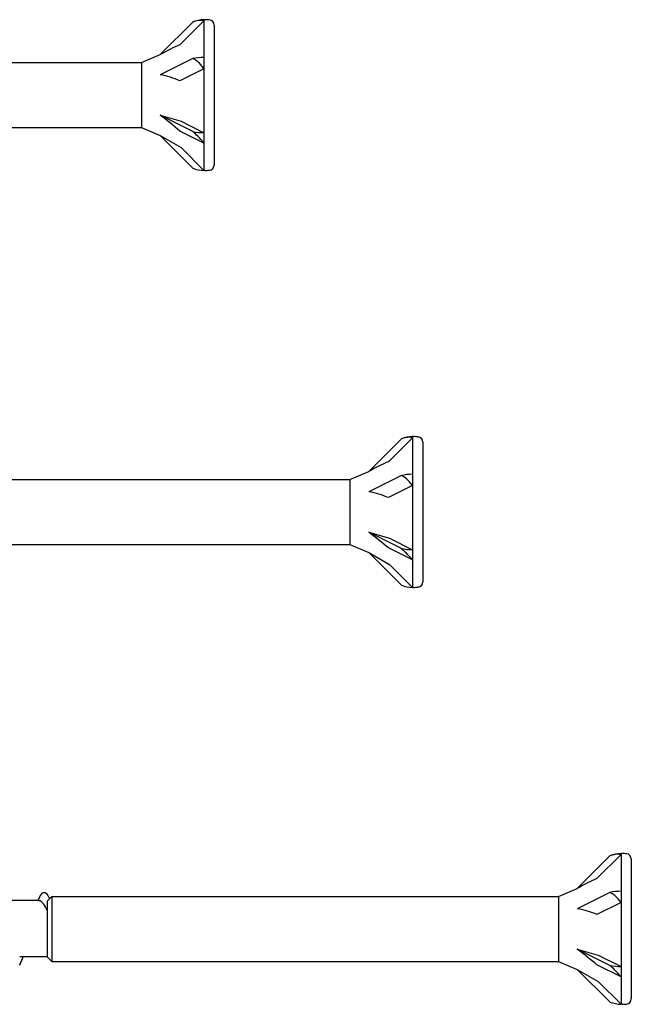
# Model space of a CAD drawing. Units: millimetres. Extents: x 142 to 416, y 507 to 1191.
# Drawn here: x 268 to 297, y 1044 to 1092 of the extents above; entities that cross this region are included whole.
import ezdxf

# ---------------------------------------------------------------- set-up
doc = ezdxf.new("R2010")
doc.units = ezdxf.units.MM

msp = doc.modelspace()

# ---------------------------------------------------------------- linework, layer by layer
for p, q in [((276.295, 1091.516), (274.73, 1089.952)), ((276.828, 1091.577), (275.676, 1090.425)), ((276.828, 1091.627), (276.828, 1091.577)), ((276.876, 1091.627), (276.828, 1091.627)), ((276.828, 1091.577), (276.828, 1089.819)), ((277.322, 1091.369), (277.322, 1084.655)), ((273.831, 1089.574), (274.73, 1089.952)), ((276.295, 1089.764), (274.73, 1088.982)), ((276.828, 1089.819), (276.828, 1089.276)), ((256.532, 1089.574), (273.831, 1089.574)), ((273.831, 1089.323), (273.828, 1089.323)), ((273.831, 1089.323), (273.828, 1089.323)), ((273.831, 1089.574), (273.831, 1086.45)), ((276.828, 1089.276), (275.676, 1088.7)), ((276.828, 1089.276), (276.828, 1086.205)), ((274.73, 1087.042), (275.731, 1086.753)), ((276.295, 1086.26), (274.73, 1087.042)), ((256.532, 1086.45), (273.831, 1086.45)), ((273.831, 1086.45), (274.73, 1086.072)), ((276.828, 1085.711), (275.676, 1086.287)), ((275.731, 1086.753), (276.828, 1086.205)), ((274.73, 1086.072), (275.731, 1085.494)), ((276.295, 1084.508), (274.73, 1086.072)), ((276.828, 1086.205), (276.828, 1085.711)), ((275.731, 1085.494), (276.828, 1084.397)), ((276.828, 1085.711), (276.828, 1084.397)), ((276.876, 1084.397), (276.828, 1084.397)), ((286.295, 1071.516), (284.73, 1069.952)), ((286.828, 1071.577), (285.676, 1070.425)), ((286.828, 1071.627), (286.828, 1071.577)), ((286.876, 1071.627), (286.828, 1071.627)), ((286.828, 1071.577), (286.828, 1069.819)), ((287.322, 1071.369), (287.322, 1064.655)), ((283.831, 1069.574), (284.73, 1069.952)), ((286.295, 1069.764), (284.73, 1068.982)), ((286.828, 1069.819), (286.828, 1069.276)), ((261.532, 1069.574), (283.831, 1069.574)), ((283.831, 1069.323), (283.828, 1069.323)), ((283.831, 1069.323), (283.828, 1069.323)), ((283.831, 1069.574), (283.831, 1066.45)), ((286.828, 1069.276), (285.676, 1068.7)), ((286.828, 1069.276), (286.828, 1066.205)), ((284.73, 1067.042), (285.731, 1066.753)), ((286.295, 1066.26), (284.73, 1067.042)), ((261.532, 1066.45), (283.831, 1066.45)), ((283.831, 1066.45), (284.73, 1066.072)), ((285.731, 1066.753), (286.828, 1066.205)), ((284.73, 1066.072), (285.731, 1065.494)), ((286.295, 1064.508), (284.73, 1066.072)), ((286.828, 1065.711), (285.676, 1066.287)), ((286.828, 1066.205), (286.828, 1065.711)), ((286.828, 1065.711), (286.828, 1064.397)), ((285.731, 1065.494), (286.828, 1064.397)), ((286.876, 1064.397), (286.828, 1064.397)), ((296.295, 1051.516), (294.73, 1049.952)), ((296.828, 1051.577), (295.676, 1050.425)), ((296.828, 1051.627), (296.828, 1051.577)), ((296.876, 1051.627), (296.828, 1051.627)), ((296.828, 1051.577), (296.828, 1049.819)), ((297.322, 1051.369), (297.322, 1044.655)), ((293.831, 1049.574), (294.73, 1049.952)), ((269.322, 1049.364), (269.532, 1049.574)), ((269.532, 1049.574), (293.831, 1049.574)), ((269.532, 1049.574), (269.532, 1046.45)), ((293.831, 1049.574), (293.831, 1046.45)), ((296.295, 1049.764), (294.73, 1048.982)), ((296.828, 1049.819), (296.828, 1049.276)), ((268.919, 1049.37), (266.739, 1049.37)), ((269.322, 1046.667), (269.322, 1049.364)), ((293.831, 1049.323), (293.828, 1049.323)), ((293.831, 1049.323), (293.828, 1049.323)), ((296.828, 1049.276), (295.676, 1048.7)), ((296.828, 1049.276), (296.828, 1046.205)), ((269.322, 1046.673), (267.994, 1046.673)), ((269.322, 1046.66), (269.532, 1046.45)), ((294.73, 1047.042), (295.731, 1046.753)), ((296.295, 1046.26), (294.73, 1047.042)), ((295.731, 1046.753), (296.828, 1046.205)), ((269.532, 1046.45), (293.831, 1046.45)), ((293.831, 1046.45), (294.73, 1046.072)), ((296.828, 1045.711), (295.676, 1046.287)), ((296.828, 1046.205), (296.828, 1045.711)), ((294.73, 1046.072), (295.731, 1045.494)), ((296.295, 1044.508), (294.73, 1046.072)), ((296.828, 1045.711), (296.828, 1044.397)), ((295.731, 1045.494), (296.828, 1044.397)), ((296.876, 1044.397), (296.828, 1044.397))]:
    msp.add_line(p, q)
for centre, radius, start, end in [((276.876, 1090.053), 1.575, 91.7316, 111.6547), ((276.852, 1088.644), 2.983, 85.3787, 89.5431), ((277.072, 1091.369), 0.249, 0, 85.3787), ((276.876, 1085.971), 1.575, 248.3453, 268.2684), ((276.852, 1087.38), 2.983, 270.4569, 274.6213), ((277.072, 1084.655), 0.249, 274.6213, 0), ((286.876, 1070.053), 1.575, 91.7316, 111.6547), ((286.852, 1068.644), 2.983, 85.3787, 89.5431), ((287.072, 1071.369), 0.249, 0, 85.3787), ((287.072, 1064.655), 0.249, 274.6213, 0), ((286.876, 1065.971), 1.575, 248.3453, 268.2684), ((286.852, 1067.38), 2.983, 270.4569, 274.6213), ((296.876, 1050.053), 1.575, 91.7316, 111.6547), ((296.852, 1048.644), 2.983, 85.3787, 89.5431), ((297.072, 1051.369), 0.249, 0, 85.3787), ((296.876, 1045.971), 1.575, 248.3453, 268.2684), ((296.852, 1047.38), 2.983, 270.4569, 274.6213), ((297.072, 1044.655), 0.249, 274.6213, 0)]:
    msp.add_arc(centre, radius, start, end)
for centre, major_axis, ratio, start_param, end_param in [((274.468, 1089.045), (2.253, 1.502), 0.233541, 0.857844, 1.301127), ((276.876, 1089.032), (1.575, 0), 0.5, 1.601018, 1.948742), ((274.468, 1087.821), (2.273, -0.354), 0.516419, 1.092647, 1.53593), ((274.468, 1086.789), (2.27, -1.697), 0.126974, 1.106967, 1.55025), ((276.876, 1086.992), (1.575, 0), 0.5, 4.334443, 4.682168), ((284.468, 1069.045), (2.253, 1.502), 0.233541, 0.857844, 1.301127), ((286.876, 1069.032), (1.575, 0), 0.5, 1.601018, 1.948742), ((284.468, 1067.821), (2.273, -0.354), 0.516419, 1.092647, 1.53593), ((284.468, 1066.789), (2.27, -1.697), 0.126974, 1.106967, 1.55025), ((286.876, 1066.992), (1.575, 0), 0.5, 4.334443, 4.682168), ((294.468, 1049.045), (2.253, 1.502), 0.233541, 0.857844, 1.301127), ((296.876, 1049.032), (1.575, 0), 0.5, 1.601018, 1.948742), ((294.468, 1047.821), (2.273, -0.354), 0.516419, 1.092647, 1.53593), ((294.468, 1046.789), (2.27, -1.697), 0.126974, 1.106967, 1.55025), ((296.876, 1046.992), (1.575, 0), 0.5, 4.334443, 4.682168)]:
    msp.add_ellipse(centre, major_axis=major_axis, ratio=ratio, start_param=start_param, end_param=end_param)
for points, knots in [([(276.828, 1091.577), (276.742, 1091.597), (276.636, 1091.6), (276.464, 1091.572), (276.379, 1091.55), (276.295, 1091.516)], [0.3584953, 0.3584953, 0.3584953, 0.3584953, 0.4491017, 0.4491017, 0.5112209, 0.5112209, 0.5112209, 0.5112209]), ([(276.828, 1089.276), (276.742, 1089.402), (276.636, 1089.523), (276.464, 1089.668), (276.379, 1089.725), (276.295, 1089.764)], [0.3584953, 0.3584953, 0.3584953, 0.3584953, 0.4491017, 0.4491017, 0.5112209, 0.5112209, 0.5112209, 0.5112209]), ([(276.828, 1085.711), (276.742, 1085.818), (276.636, 1085.935), (276.464, 1086.108), (276.379, 1086.188), (276.295, 1086.26)], [0.3584953, 0.3584953, 0.3584953, 0.3584953, 0.4491017, 0.4491017, 0.5112209, 0.5112209, 0.5112209, 0.5112209]), ([(286.828, 1071.577), (286.742, 1071.597), (286.636, 1071.6), (286.464, 1071.572), (286.379, 1071.55), (286.295, 1071.516)], [0.3584953, 0.3584953, 0.3584953, 0.3584953, 0.4491017, 0.4491017, 0.5112209, 0.5112209, 0.5112209, 0.5112209]), ([(286.828, 1069.276), (286.742, 1069.402), (286.636, 1069.523), (286.464, 1069.668), (286.379, 1069.725), (286.295, 1069.764)], [0.3584953, 0.3584953, 0.3584953, 0.3584953, 0.4491017, 0.4491017, 0.5112209, 0.5112209, 0.5112209, 0.5112209]), ([(286.828, 1065.711), (286.742, 1065.818), (286.636, 1065.935), (286.464, 1066.108), (286.379, 1066.188), (286.295, 1066.26)], [0.3584953, 0.3584953, 0.3584953, 0.3584953, 0.4491017, 0.4491017, 0.5112209, 0.5112209, 0.5112209, 0.5112209]), ([(296.828, 1051.577), (296.742, 1051.597), (296.636, 1051.6), (296.464, 1051.572), (296.379, 1051.55), (296.295, 1051.516)], [0.3584953, 0.3584953, 0.3584953, 0.3584953, 0.4491017, 0.4491017, 0.5112209, 0.5112209, 0.5112209, 0.5112209]), ([(268.92, 1049.466), (268.978, 1049.603), (269.036, 1049.699), (269.094, 1049.741), (269.203, 1049.821), (269.311, 1049.715), (269.42, 1049.462)], [7.304651, 7.304651, 7.304651, 7.304651, 7.689362, 7.689362, 7.689362, 8.408052, 8.408052, 8.408052, 8.408052]), ([(296.828, 1049.276), (296.742, 1049.402), (296.636, 1049.523), (296.464, 1049.668), (296.379, 1049.725), (296.295, 1049.764)], [0.3584953, 0.3584953, 0.3584953, 0.3584953, 0.4491017, 0.4491017, 0.5112209, 0.5112209, 0.5112209, 0.5112209]), ([(269.322, 1048.87), (269.258, 1049.016), (269.195, 1049.139), (269.131, 1049.224), (269.061, 1049.319), (268.99, 1049.366), (268.919, 1049.365)], [-8.742384, -8.742384, -8.742384, -8.742384, -8.3229306, -8.3229306, -8.3229306, -7.8539816, -7.8539816, -7.8539816, -7.8539816]), ([(267.991, 1046.282), (268.035, 1046.385), (268.08, 1046.487), (268.137, 1046.617), (268.15, 1046.644), (268.162, 1046.672)], [0, 0, 0, 0, 0.06729654, 0.06729654, 0.08547102, 0.08547102, 0.08547102, 0.08547102]), ([(296.828, 1045.711), (296.742, 1045.818), (296.636, 1045.935), (296.464, 1046.108), (296.379, 1046.188), (296.295, 1046.26)], [0.3584953, 0.3584953, 0.3584953, 0.3584953, 0.4491017, 0.4491017, 0.5112209, 0.5112209, 0.5112209, 0.5112209])]:
    msp.add_open_spline(points, degree=3, knots=knots)
for points in [[(276.828, 1091.627), (276.828, 1091.627), (276.828, 1091.61), (276.828, 1091.577)], [(276.828, 1089.819), (276.828, 1089.646), (276.828, 1089.464), (276.828, 1089.276)], [(276.828, 1086.205), (276.828, 1086.031), (276.828, 1085.866), (276.828, 1085.711)], [(286.828, 1071.627), (286.828, 1071.627), (286.828, 1071.61), (286.828, 1071.577)], [(286.828, 1069.819), (286.828, 1069.646), (286.828, 1069.464), (286.828, 1069.276)], [(286.828, 1066.205), (286.828, 1066.031), (286.828, 1065.866), (286.828, 1065.711)], [(296.828, 1051.627), (296.828, 1051.627), (296.828, 1051.61), (296.828, 1051.577)], [(268.877, 1049.37), (268.891, 1049.403), (268.905, 1049.436), (268.92, 1049.47)], [(269.418, 1049.47), (269.419, 1049.467), (269.42, 1049.465), (269.421, 1049.463)], [(296.828, 1049.819), (296.828, 1049.646), (296.828, 1049.464), (296.828, 1049.276)], [(296.828, 1046.205), (296.828, 1046.031), (296.828, 1045.866), (296.828, 1045.711)]]:
    msp.add_open_spline(points, degree=3)

doc.saveas('drawing.dxf')
